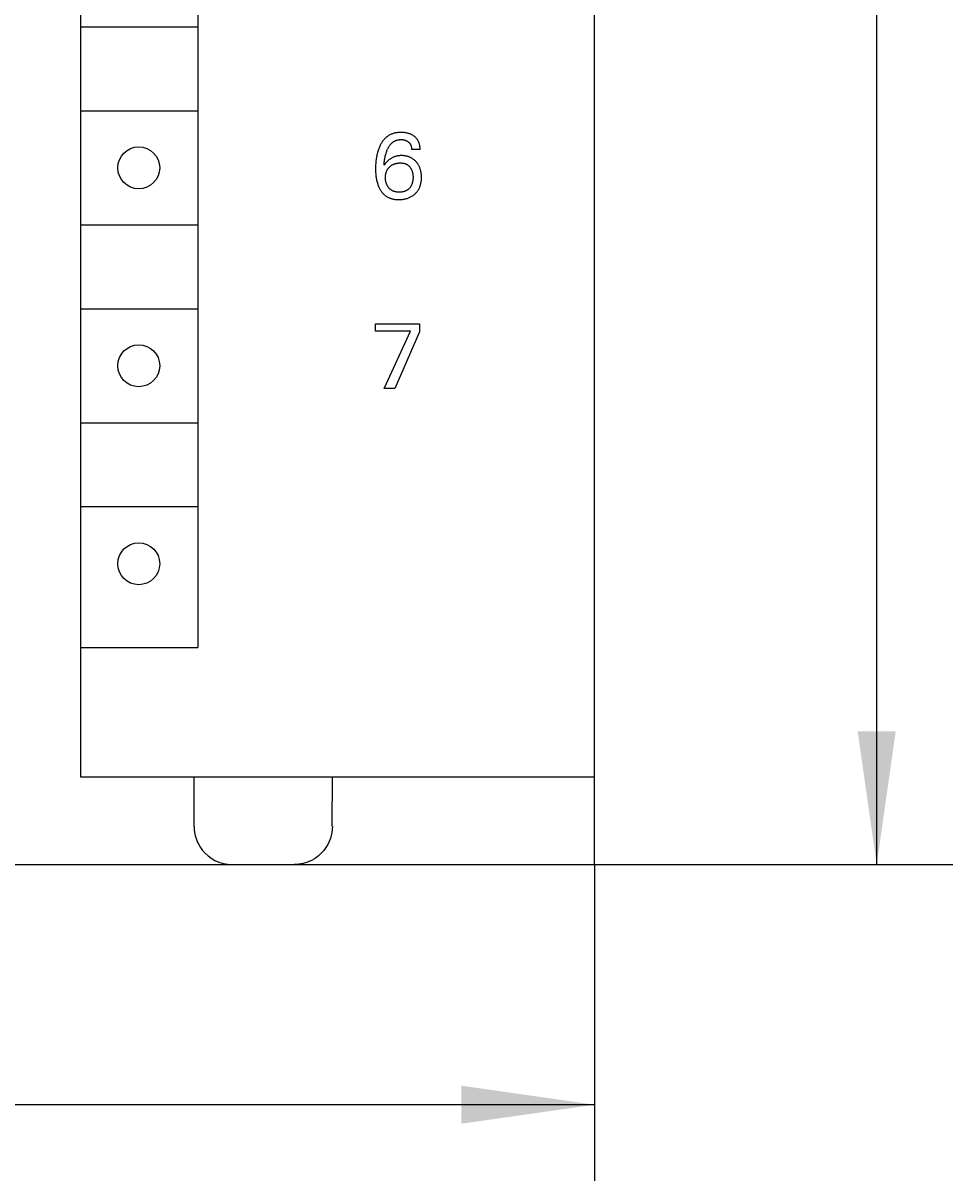
# Model space of a CAD drawing. Extents: x 0 to 594, y 0 to 420.
# Drawn here: x 249 to 273, y 221 to 251 of the extents above; entities that cross this region are included whole.
import ezdxf
from ezdxf.enums import TextEntityAlignment as Align

# ---------------------------------------------------------------- set-up
doc = ezdxf.new("R2010")
doc.units = 0
doc.header["$LTSCALE"] = 32.67
doc.header["$MEASUREMENT"] = 0
doc.layers.add('10000_FRONT', color=7, linetype='CONTINUOUS')
doc.layers.add('10100_DIM_FRONT', color=7, linetype='CONTINUOUS')
doc.dimstyles.get("Standard").update_dxf_attribs({"dimtxt": 0.18, "dimasz": 0.18, "dimexe": 0.18, "dimexo": 0.0625, "dimgap": 0.09, "dimtad": 0, "dimtih": 1, "dimtoh": 1, "dimdec": 4, "dimzin": 0, "dimdsep": 46, "dimtxsty": 'Standard', "dimcen": 0.09, "dimadec": 0, "dimazin": 0, "dimtfac": 1, "dimtdec": 4, "dimtofl": 0, "dimtmove": 0, "dimatfit": 3, "dimfxl": 1, "dimtolj": 1, "dimtzin": 0, "dimarcsym": 0})

# ---------------------------------------------------------------- blocks, each defined once
blk = doc.blocks.new('*D0')
at = {"layer": '10100_DIM_FRONT', "color": 7, "linetype": 'Continuous'}
for p, q in [((223.565, 229.162), (223.565, 220.854)), ((263.565, 229.162), (263.565, 220.854)), ((223.565, 222.854), (243.565, 222.854)), ((263.565, 222.854), (243.565, 222.854))]:
    blk.add_line(p, q, dxfattribs=at)
for points in [[(227.065, 223.354), (223.565, 222.854), (227.065, 222.354)], [(260.065, 222.354), (263.565, 222.854), (260.065, 223.354)]]:
    blk.add_solid(points, dxfattribs=at)
at = {"layer": '10100_DIM_FRONT', "color": 7, "linetype": 'Continuous', "width": 1.047619}
blk.add_text('40', height=3.5, dxfattribs=at).set_placement((242.304, 223.729), (247.804, 223.729), align=Align.FIT)
blk = doc.blocks.new('*D1')
at = {"layer": '10100_DIM_FRONT', "color": 7, "linetype": 'Continuous'}
for p, q in [((263.565, 354.162), (272.976, 354.162)), ((270.976, 354.162), (270.976, 291.662)), ((270.976, 229.162), (270.976, 291.662)), ((263.565, 229.162), (272.976, 229.162))]:
    blk.add_line(p, q, dxfattribs=at)
for points in [[(271.476, 350.662), (270.976, 354.162), (270.476, 350.662)], [(270.476, 232.662), (270.976, 229.162), (271.476, 232.662)]]:
    blk.add_solid(points, dxfattribs=at)
at = {"layer": '10100_DIM_FRONT', "color": 7, "linetype": 'Continuous', "width": 0.887755}
blk.add_text('125', height=3.5, rotation=90, dxfattribs=at).set_placement((270.101, 287.85), (270.101, 295.1), align=Align.FIT)

msp = doc.modelspace()

# ---------------------------------------------------------------- linework, layer by layer
at = {"layer": '10000_FRONT', "color": 7, "linetype": 'Continuous'}
for p, q in [((263.56458, 229.162), (263.56458, 354.162)), ((250.04496, 348.462), (250.06517, 231.462)), ((253.14496, 286.062), (253.14496, 234.862)), ((250.06458, 251.162), (253.14496, 251.162)), ((250.06458, 248.962), (253.14496, 248.962)), ((257.98878, 248.14397), (257.97756, 248.12709)), ((258.00047, 248.16051), (257.98878, 248.14397)), ((258.01266, 248.17667), (258.00047, 248.16051)), ((258.02535, 248.19243), (258.01266, 248.17667)), ((258.03855, 248.20776), (258.02535, 248.19243)), ((258.05226, 248.22261), (258.03855, 248.20776)), ((258.0665, 248.23695), (258.05226, 248.22261)), ((258.08127, 248.25076), (258.0665, 248.23695)), ((258.0955, 248.26311), (258.08127, 248.25076)), ((258.11017, 248.27495), (258.0955, 248.26311)), ((258.12526, 248.28627), (258.11017, 248.27495)), ((258.14076, 248.29705), (258.12526, 248.28627)), ((258.15663, 248.30728), (258.14076, 248.29705)), ((258.17284, 248.31696), (258.15663, 248.30728)), ((258.18939, 248.32605), (258.17284, 248.31696)), ((258.20624, 248.33456), (258.18939, 248.32605)), ((258.22337, 248.34246), (258.20624, 248.33456)), ((258.24076, 248.34974), (258.22337, 248.34246)), ((258.25838, 248.35639), (258.24076, 248.34974)), ((258.27762, 248.36284), (258.25838, 248.35639)), ((258.26069, 248.12912), (258.26987, 248.13631)), ((258.26987, 248.13631), (258.27928, 248.14319)), ((258.29708, 248.36857), (258.27762, 248.36284)), ((258.27928, 248.14319), (258.2889, 248.14975)), ((258.2889, 248.14975), (258.29874, 248.15597)), ((258.31674, 248.37359), (258.29708, 248.36857)), ((258.29874, 248.15597), (258.30878, 248.16183)), ((258.30878, 248.16183), (258.31901, 248.16733)), ((258.33657, 248.37794), (258.31674, 248.37359)), ((258.31901, 248.16733), (258.32943, 248.17243)), ((258.32943, 248.17243), (258.34004, 248.17714)), ((258.35654, 248.38164), (258.33657, 248.37794)), ((258.34004, 248.17714), (258.35195, 248.18185)), ((258.35195, 248.18185), (258.36406, 248.18607)), ((258.37664, 248.38471), (258.35654, 248.38164)), ((258.36406, 248.18607), (258.37634, 248.1898)), ((258.37634, 248.1898), (258.38876, 248.19306)), ((258.39683, 248.38718), (258.37664, 248.38471)), ((258.38876, 248.19306), (258.40131, 248.19585)), ((258.41709, 248.38908), (258.39683, 248.38718)), ((258.40131, 248.19585), (258.41397, 248.1982)), ((258.41397, 248.1982), (258.4267, 248.20011)), ((258.4374, 248.39043), (258.41709, 248.38908)), ((258.4267, 248.20011), (258.4395, 248.20159)), ((258.45773, 248.39126), (258.4374, 248.39043)), ((258.4395, 248.20159), (258.45234, 248.20267)), ((258.45234, 248.20267), (258.4652, 248.20335)), ((258.47805, 248.39159), (258.45773, 248.39126)), ((258.4652, 248.20335), (258.47805, 248.20364)), ((258.50179, 248.39137), (258.47805, 248.39159)), ((258.47805, 248.20364), (258.4916, 248.20354)), ((258.4916, 248.20354), (258.50511, 248.20301)), ((258.52548, 248.39047), (258.50179, 248.39137)), ((258.50511, 248.20301), (258.51858, 248.20203)), ((258.51858, 248.20203), (258.532, 248.20059)), ((258.5491, 248.38886), (258.52548, 248.39047)), ((258.532, 248.20059), (258.54536, 248.19868)), ((258.54536, 248.19868), (258.55864, 248.19628)), ((258.57264, 248.3865), (258.5491, 248.38886)), ((258.55864, 248.19628), (258.57036, 248.19372)), ((258.57036, 248.19372), (258.58198, 248.19075)), ((258.59608, 248.38336), (258.57264, 248.3865)), ((258.58198, 248.19075), (258.59348, 248.18733)), ((258.59348, 248.18733), (258.60482, 248.18345)), ((258.61942, 248.37941), (258.59608, 248.38336)), ((258.60482, 248.18345), (258.61598, 248.17907)), ((258.61598, 248.17907), (258.62692, 248.17419)), ((258.64002, 248.3752), (258.61942, 248.37941)), ((258.62692, 248.17419), (258.6369, 248.16915)), ((258.6369, 248.16915), (258.64665, 248.16366)), ((258.66047, 248.37028), (258.64002, 248.3752)), ((258.64665, 248.16366), (258.65614, 248.15773)), ((258.65614, 248.15773), (258.66536, 248.15136)), ((258.68074, 248.36462), (258.66047, 248.37028)), ((258.66536, 248.15136), (258.67428, 248.14457)), ((258.67428, 248.14457), (258.68287, 248.13738)), ((258.70076, 248.35819), (258.68074, 248.36462)), ((258.68287, 248.13738), (258.69013, 248.13074)), ((258.7205, 248.35095), (258.70076, 248.35819)), ((258.7399, 248.34286), (258.7205, 248.35095)), ((258.75505, 248.33581), (258.7399, 248.34286)), ((258.76994, 248.32821), (258.75505, 248.33581)), ((258.78454, 248.32005), (258.76994, 248.32821)), ((258.79882, 248.31134), (258.78454, 248.32005)), ((258.81275, 248.30209), (258.79882, 248.31134)), ((258.82632, 248.29229), (258.81275, 248.30209)), ((258.8395, 248.28195), (258.82632, 248.29229)), ((258.85112, 248.27209), (258.8395, 248.28195)), ((258.86237, 248.26179), (258.85112, 248.27209)), ((258.87322, 248.25107), (258.86237, 248.26179)), ((258.88363, 248.23994), (258.87322, 248.25107)), ((258.8936, 248.22842), (258.88363, 248.23994)), ((258.90308, 248.21651), (258.8936, 248.22842)), ((258.91205, 248.20423), (258.90308, 248.21651)), ((258.92049, 248.19159), (258.91205, 248.20423)), ((258.92851, 248.17836), (258.92049, 248.19159)), ((258.93595, 248.1648), (258.92851, 248.17836)), ((258.94283, 248.15093), (258.93595, 248.1648)), ((258.94916, 248.13678), (258.94283, 248.15093)), ((258.95493, 248.12238), (258.94916, 248.13678)), ((257.85687, 247.83301), (257.84991, 247.80248)), ((257.86459, 247.86334), (257.85687, 247.83301)), ((257.8731, 247.89347), (257.86459, 247.86334)), ((257.88033, 247.91685), (257.8731, 247.89347)), ((257.88808, 247.94007), (257.88033, 247.91685)), ((257.89638, 247.9631), (257.88808, 247.94007)), ((257.90524, 247.98592), (257.89638, 247.9631)), ((257.91469, 248.00852), (257.90524, 247.98592)), ((257.92474, 248.03086), (257.91469, 248.00852)), ((257.93541, 248.05294), (257.92474, 248.03086)), ((257.94673, 248.07473), (257.93541, 248.05294)), ((257.95655, 248.09243), (257.94673, 248.07473)), ((257.96682, 248.1099), (257.95655, 248.09243)), ((257.97756, 248.12709), (257.96682, 248.1099)), ((258.08268, 247.81777), (258.08957, 247.84166)), ((258.08957, 247.84166), (258.09519, 247.8597)), ((258.09519, 247.8597), (258.10118, 247.87762)), ((258.10118, 247.87762), (258.10754, 247.89542)), ((258.10754, 247.89542), (258.1143, 247.91308)), ((258.1143, 247.91308), (258.12146, 247.93059)), ((258.12146, 247.93059), (258.12905, 247.94793)), ((258.12905, 247.94793), (258.13709, 247.96509)), ((258.13709, 247.96509), (258.14358, 247.97815)), ((258.14358, 247.97815), (258.15036, 247.99108)), ((258.15036, 247.99108), (258.15744, 248.00384)), ((258.15744, 248.00384), (258.16483, 248.01643)), ((258.16483, 248.01643), (258.17254, 248.02882)), ((258.17254, 248.02882), (258.18059, 248.04098)), ((258.18059, 248.04098), (258.189, 248.05289)), ((258.189, 248.05289), (258.19776, 248.06453)), ((258.19776, 248.06453), (258.20691, 248.07588)), ((258.20691, 248.07588), (258.21644, 248.08692)), ((258.21644, 248.08692), (258.22638, 248.09762)), ((258.22638, 248.09762), (258.23458, 248.10587)), ((258.23458, 248.10587), (258.24304, 248.11389)), ((258.24304, 248.11389), (258.25175, 248.12164)), ((258.25175, 248.12164), (258.26069, 248.12912)), ((258.69013, 248.13074), (258.69711, 248.12381)), ((258.69711, 248.12381), (258.70378, 248.11658)), ((258.70378, 248.11658), (258.71014, 248.10909)), ((258.71014, 248.10909), (258.71615, 248.10132)), ((258.71615, 248.10132), (258.72179, 248.0933)), ((258.72179, 248.0933), (258.72705, 248.08503)), ((258.72705, 248.08503), (258.73205, 248.07626)), ((258.73205, 248.07626), (258.73663, 248.06726)), ((258.73663, 248.06726), (258.7408, 248.05805)), ((258.7408, 248.05805), (258.74457, 248.04865)), ((258.74457, 248.04865), (258.74794, 248.03909)), ((258.74794, 248.03909), (258.75093, 248.02939)), ((258.75093, 248.02939), (258.75356, 248.01957)), ((258.75356, 248.01957), (258.75606, 248.00846)), ((258.75606, 248.00846), (258.75813, 247.99726)), ((258.75813, 247.99726), (258.75978, 247.986)), ((258.75978, 247.986), (258.76101, 247.97471)), ((258.76101, 247.97471), (258.76185, 247.96343)), ((258.76185, 247.96343), (258.7623, 247.95218)), ((258.7623, 247.95218), (258.76239, 247.94099)), ((258.98528, 247.94099), (258.76239, 247.94099)), ((258.96017, 248.10775), (258.95493, 248.12238)), ((258.96489, 248.09293), (258.96017, 248.10775)), ((258.96909, 248.07794), (258.96489, 248.09293)), ((258.9737, 248.05862), (258.96909, 248.07794)), ((258.97752, 248.03912), (258.9737, 248.05862)), ((258.98056, 248.01951), (258.97752, 248.03912)), ((258.98283, 247.99983), (258.98056, 248.01951)), ((258.98436, 247.98015), (258.98283, 247.99983)), ((258.98517, 247.96052), (258.98436, 247.98015)), ((258.98528, 247.94099), (258.98517, 247.96052)), ((257.81656, 247.53772), (257.81515, 247.50229)), ((257.81862, 247.57313), (257.81656, 247.53772)), ((257.82135, 247.60848), (257.81862, 247.57313)), ((257.82477, 247.64378), (257.82135, 247.60848)), ((257.82892, 247.67901), (257.82477, 247.64378)), ((257.83321, 247.71003), (257.82892, 247.67901)), ((257.83811, 247.74097), (257.83321, 247.71003)), ((257.84367, 247.7718), (257.83811, 247.74097)), ((257.84991, 247.80248), (257.84367, 247.7718)), ((258.03709, 247.52894), (258.03924, 247.55686)), ((258.04473, 247.54078), (258.03709, 247.52894)), ((258.03924, 247.55686), (258.04176, 247.5848)), ((258.04176, 247.5848), (258.04468, 247.61274)), ((258.04468, 247.61274), (258.04804, 247.64065)), ((258.05275, 247.55237), (258.04473, 247.54078)), ((258.04804, 247.64065), (258.05188, 247.6685)), ((258.05188, 247.6685), (258.05623, 247.69628)), ((258.07083, 247.57606), (258.05275, 247.55237)), ((258.05623, 247.69628), (258.06055, 247.7208)), ((258.06055, 247.7208), (258.06533, 247.74522)), ((258.06533, 247.74522), (258.07059, 247.76954)), ((258.07059, 247.76954), (258.07637, 247.79373)), ((258.09131, 247.60003), (258.07083, 247.57606)), ((258.07637, 247.79373), (258.08268, 247.81777)), ((258.103, 247.61272), (258.09131, 247.60003)), ((258.11503, 247.62513), (258.103, 247.61272)), ((258.12738, 247.63722), (258.11503, 247.62513)), ((258.14007, 247.64897), (258.12738, 247.63722)), ((258.15308, 247.66036), (258.14007, 247.64897)), ((258.16643, 247.67136), (258.15308, 247.66036)), ((258.1801, 247.68194), (258.16643, 247.67136)), ((258.19411, 247.69209), (258.1801, 247.68194)), ((258.20844, 247.70177), (258.19411, 247.69209)), ((258.22226, 247.71045), (258.20844, 247.70177)), ((258.23635, 247.71869), (258.22226, 247.71045)), ((258.22313, 247.52096), (258.23322, 247.52775)), ((258.23322, 247.52775), (258.24353, 247.53418)), ((258.2507, 247.72646), (258.23635, 247.71869)), ((258.24353, 247.53418), (258.25407, 247.54025)), ((258.26529, 247.73377), (258.2507, 247.72646)), ((258.25407, 247.54025), (258.2648, 247.54594)), ((258.2648, 247.54594), (258.27621, 247.55148)), ((258.28012, 247.7406), (258.26529, 247.73377)), ((258.27621, 247.55148), (258.28781, 247.5566)), ((258.29515, 247.74692), (258.28012, 247.7406)), ((258.28781, 247.5566), (258.29958, 247.56132)), ((258.31039, 247.75274), (258.29515, 247.74692)), ((258.29958, 247.56132), (258.3115, 247.56565)), ((258.3258, 247.75804), (258.31039, 247.75274)), ((258.3115, 247.56565), (258.32356, 247.5696)), ((258.32356, 247.5696), (258.33574, 247.57319)), ((258.34137, 247.76281), (258.3258, 247.75804)), ((258.33574, 247.57319), (258.34802, 247.57641)), ((258.35751, 247.76714), (258.34137, 247.76281)), ((258.34802, 247.57641), (258.36038, 247.57928)), ((258.37379, 247.77092), (258.35751, 247.76714)), ((258.36038, 247.57928), (258.37416, 247.58206)), ((258.39018, 247.77415), (258.37379, 247.77092)), ((258.37416, 247.58206), (258.38801, 247.58443)), ((258.38801, 247.58443), (258.40191, 247.5864)), ((258.40668, 247.77686), (258.39018, 247.77415)), ((258.40191, 247.5864), (258.41587, 247.58796)), ((258.42327, 247.77906), (258.40668, 247.77686)), ((258.41587, 247.58796), (258.42987, 247.58914)), ((258.43992, 247.78078), (258.42327, 247.77906)), ((258.42987, 247.58914), (258.4439, 247.58993)), ((258.45662, 247.78202), (258.43992, 247.78078)), ((258.4439, 247.58993), (258.45796, 247.59035)), ((258.47335, 247.78281), (258.45662, 247.78202)), ((258.45796, 247.59035), (258.47203, 247.59039)), ((258.47203, 247.59039), (258.48451, 247.59012)), ((258.4901, 247.78316), (258.47335, 247.78281)), ((258.48451, 247.59012), (258.49698, 247.58953)), ((258.5074, 247.78307), (258.4901, 247.78316)), ((258.49698, 247.58953), (258.50942, 247.5886)), ((258.52468, 247.78253), (258.5074, 247.78307)), ((258.50942, 247.5886), (258.52182, 247.5873)), ((258.52182, 247.5873), (258.53417, 247.5856)), ((258.54193, 247.78151), (258.52468, 247.78253)), ((258.53417, 247.5856), (258.54644, 247.58347)), ((258.55913, 247.78002), (258.54193, 247.78151)), ((258.54644, 247.58347), (258.55862, 247.58088)), ((258.55862, 247.58088), (258.57069, 247.5778)), ((258.57628, 247.77803), (258.55913, 247.78002)), ((258.57069, 247.5778), (258.58038, 247.57494)), ((258.59337, 247.77554), (258.57628, 247.77803)), ((258.58038, 247.57494), (258.58996, 247.57175)), ((258.58996, 247.57175), (258.59944, 247.56821)), ((258.61036, 247.77254), (258.59337, 247.77554)), ((258.59944, 247.56821), (258.60879, 247.56435)), ((258.60879, 247.56435), (258.61799, 247.56015)), ((258.62726, 247.76901), (258.61036, 247.77254)), ((258.61799, 247.56015), (258.62703, 247.55562)), ((258.62703, 247.55562), (258.6359, 247.55076)), ((258.64405, 247.76495), (258.62726, 247.76901)), ((258.6359, 247.55076), (258.64456, 247.54557)), ((258.65931, 247.76076), (258.64405, 247.76495)), ((258.64456, 247.54557), (258.65302, 247.54005)), ((258.65302, 247.54005), (258.66233, 247.53341)), ((258.67443, 247.75611), (258.65931, 247.76076)), ((258.66233, 247.53341), (258.67134, 247.52638)), ((258.67134, 247.52638), (258.68005, 247.51897)), ((258.68941, 247.75099), (258.67443, 247.75611)), ((258.70423, 247.74541), (258.68941, 247.75099)), ((258.71885, 247.73935), (258.70423, 247.74541)), ((258.73325, 247.73282), (258.71885, 247.73935)), ((258.74742, 247.72581), (258.73325, 247.73282)), ((258.76134, 247.71832), (258.74742, 247.72581)), ((258.77498, 247.71033), (258.76134, 247.71832)), ((258.78825, 247.70191), (258.77498, 247.71033)), ((258.80122, 247.69301), (258.78825, 247.70191)), ((258.81388, 247.68367), (258.80122, 247.69301)), ((258.82621, 247.6739), (258.81388, 247.68367)), ((258.83823, 247.66373), (258.82621, 247.6739)), ((258.84991, 247.65316), (258.83823, 247.66373)), ((258.86124, 247.64222), (258.84991, 247.65316)), ((258.87224, 247.63093), (258.86124, 247.64222)), ((258.88287, 247.6193), (258.87224, 247.63093)), ((258.89291, 247.60765), (258.88287, 247.6193)), ((258.90259, 247.59572), (258.89291, 247.60765)), ((258.91192, 247.5835), (258.90259, 247.59572)), ((258.92087, 247.57102), (258.91192, 247.5835)), ((258.92945, 247.55828), (258.92087, 247.57102)), ((258.93765, 247.5453), (258.92945, 247.55828)), ((258.94545, 247.53208), (258.93765, 247.5453)), ((258.95285, 247.51864), (258.94545, 247.53208)), ((257.81438, 247.46683), (257.8142, 247.43135)), ((257.8142, 247.43135), (257.81453, 247.40056)), ((257.81515, 247.50229), (257.81438, 247.46683)), ((257.81453, 247.40056), (257.81533, 247.36979)), ((257.81533, 247.36979), (257.81666, 247.33903)), ((257.81666, 247.33903), (257.81856, 247.30832)), ((257.81856, 247.30832), (257.82108, 247.27764)), ((257.82108, 247.27764), (257.82425, 247.24703)), ((257.82425, 247.24703), (257.82812, 247.21649)), ((258.07444, 247.20967), (258.07465, 247.2236)), ((258.07465, 247.2236), (258.07519, 247.23752)), ((258.07519, 247.23752), (258.07609, 247.25142)), ((258.07609, 247.25142), (258.07737, 247.26528)), ((258.07737, 247.26528), (258.07906, 247.27909)), ((258.07906, 247.27909), (258.08117, 247.29284)), ((258.08117, 247.29284), (258.08373, 247.30652)), ((258.08373, 247.30652), (258.08676, 247.32011)), ((258.08676, 247.32011), (258.08992, 247.33232)), ((258.08992, 247.33232), (258.09349, 247.34443)), ((258.09349, 247.34443), (258.09747, 247.35641)), ((258.09747, 247.35641), (258.10186, 247.36824)), ((258.10186, 247.36824), (258.10668, 247.37991)), ((258.10668, 247.37991), (258.11192, 247.39139)), ((258.11192, 247.39139), (258.1176, 247.40265)), ((258.1176, 247.40265), (258.1237, 247.41368)), ((258.1237, 247.41368), (258.1301, 247.42422)), ((258.1301, 247.42422), (258.13689, 247.43451)), ((258.13689, 247.43451), (258.14408, 247.44454)), ((258.14408, 247.44454), (258.15163, 247.45429)), ((258.15163, 247.45429), (258.15955, 247.46376)), ((258.15955, 247.46376), (258.16781, 247.47294)), ((258.16781, 247.47294), (258.17639, 247.48182)), ((258.17639, 247.48182), (258.18528, 247.49039)), ((258.18528, 247.49039), (258.19434, 247.49852)), ((258.19434, 247.49852), (258.20368, 247.50633)), ((258.20368, 247.50633), (258.21328, 247.51381)), ((258.21328, 247.51381), (258.22313, 247.52096)), ((258.68005, 247.51897), (258.68846, 247.51121)), ((258.68846, 247.51121), (258.69657, 247.50312)), ((258.69657, 247.50312), (258.70437, 247.49473)), ((258.70437, 247.49473), (258.71185, 247.48606)), ((258.71185, 247.48606), (258.71902, 247.47714)), ((258.71902, 247.47714), (258.72649, 247.4671)), ((258.72649, 247.4671), (258.73358, 247.4568)), ((258.73358, 247.4568), (258.74029, 247.44625)), ((258.74029, 247.44625), (258.7466, 247.43547)), ((258.7466, 247.43547), (258.75253, 247.42448)), ((258.75253, 247.42448), (258.75806, 247.41328)), ((258.75806, 247.41328), (258.76319, 247.4019)), ((258.76319, 247.4019), (258.76824, 247.38958)), ((258.76824, 247.38958), (258.77284, 247.37709)), ((258.77284, 247.37709), (258.77701, 247.36445)), ((258.77701, 247.36445), (258.78077, 247.35168)), ((258.78077, 247.35168), (258.78413, 247.33879)), ((258.78413, 247.33879), (258.7871, 247.3258)), ((258.7871, 247.3258), (258.7897, 247.31274)), ((258.7897, 247.31274), (258.79216, 247.29815)), ((258.79216, 247.29815), (258.79419, 247.2835)), ((258.79419, 247.2835), (258.79581, 247.26879)), ((258.79581, 247.26879), (258.79704, 247.25405)), ((258.79704, 247.25405), (258.79789, 247.23927)), ((258.79789, 247.23927), (258.79838, 247.22447)), ((258.79838, 247.22447), (258.79854, 247.20967)), ((258.95985, 247.50498), (258.95285, 247.51864)), ((258.96751, 247.48874), (258.95985, 247.50498)), ((258.97462, 247.47224), (258.96751, 247.48874)), ((258.98117, 247.45551), (258.97462, 247.47224)), ((258.98718, 247.43858), (258.98117, 247.45551)), ((258.99267, 247.42146), (258.98718, 247.43858)), ((258.99763, 247.40418), (258.99267, 247.42146)), ((259.00208, 247.38676), (258.99763, 247.40418)), ((259.00603, 247.36924), (259.00208, 247.38676)), ((259.00982, 247.34983), (259.00603, 247.36924)), ((259.01303, 247.33033), (259.00982, 247.34983)), ((259.01569, 247.31075), (259.01303, 247.33033)), ((259.01781, 247.2911), (259.01569, 247.31075)), ((259.01943, 247.27139), (259.01781, 247.2911)), ((259.02055, 247.25164), (259.01943, 247.27139)), ((259.02121, 247.23187), (259.02055, 247.25164)), ((259.02143, 247.21208), (259.02121, 247.23187)), ((257.82812, 247.21649), (257.83212, 247.18987)), ((257.83212, 247.18987), (257.83672, 247.16333)), ((257.83672, 247.16333), (257.84196, 247.13691)), ((257.84196, 247.13691), (257.84786, 247.11064)), ((257.84786, 247.11064), (257.85446, 247.08454)), ((257.85446, 247.08454), (257.86179, 247.05864)), ((257.86179, 247.05864), (257.86989, 247.03296)), ((257.86989, 247.03296), (257.87673, 247.01316)), ((257.87673, 247.01316), (257.88408, 246.99353)), ((257.88408, 246.99353), (257.89194, 246.9741)), ((257.89194, 246.9741), (257.90032, 246.95489)), ((257.90032, 246.95489), (257.90926, 246.93593)), ((257.90926, 246.93593), (257.91875, 246.91724)), ((257.91875, 246.91724), (257.92883, 246.89884)), ((258.07459, 247.19412), (258.07444, 247.20967)), ((258.07515, 247.17859), (258.07459, 247.19412)), ((258.07614, 247.16309), (258.07515, 247.17859)), ((258.07757, 247.14763), (258.07614, 247.16309)), ((258.07947, 247.13223), (258.07757, 247.14763)), ((258.08186, 247.11689), (258.07947, 247.13223)), ((258.08475, 247.10163), (258.08186, 247.11689)), ((258.08739, 247.08967), (258.08475, 247.10163)), ((258.09037, 247.07778), (258.08739, 247.08967)), ((258.09368, 247.06597), (258.09037, 247.07778)), ((258.09735, 247.05427), (258.09368, 247.06597)), ((258.10137, 247.0427), (258.09735, 247.05427)), ((258.10576, 247.03126), (258.10137, 247.0427)), ((258.11052, 247.01998), (258.10576, 247.03126)), ((258.11567, 247.00886), (258.11052, 247.01998)), ((258.12093, 246.99846), (258.11567, 247.00886)), ((258.12654, 246.98823), (258.12093, 246.99846)), ((258.1325, 246.9782), (258.12654, 246.98823)), ((258.13879, 246.96837), (258.1325, 246.9782)), ((258.14541, 246.95876), (258.13879, 246.96837)), ((258.15236, 246.94938), (258.14541, 246.95876)), ((258.15963, 246.94024), (258.15236, 246.94938)), ((258.16721, 246.93135), (258.15963, 246.94024)), ((258.17532, 246.9225), (258.16721, 246.93135)), ((258.18375, 246.91394), (258.17532, 246.9225)), ((258.69464, 246.91822), (258.6866, 246.91029)), ((258.70577, 246.93015), (258.69464, 246.91822)), ((258.71335, 246.93898), (258.70577, 246.93015)), ((258.72061, 246.94807), (258.71335, 246.93898)), ((258.72756, 246.9574), (258.72061, 246.94807)), ((258.73419, 246.96696), (258.72756, 246.9574)), ((258.74048, 246.97674), (258.73419, 246.96696)), ((258.74644, 246.98672), (258.74048, 246.97674)), ((258.75205, 246.9969), (258.74644, 246.98672)), ((258.7573, 247.00726), (258.75205, 246.9969)), ((258.76248, 247.01841), (258.7573, 247.00726)), ((258.76726, 247.02974), (258.76248, 247.01841)), ((258.77166, 247.04122), (258.76726, 247.02974)), ((258.77569, 247.05285), (258.77166, 247.04122)), ((258.77934, 247.0646), (258.77569, 247.05285)), ((258.78265, 247.07646), (258.77934, 247.0646)), ((258.78561, 247.08841), (258.78265, 247.07646)), ((258.78823, 247.10043), (258.78561, 247.08841)), ((258.7911, 247.11587), (258.78823, 247.10043)), ((258.79347, 247.13138), (258.7911, 247.11587)), ((258.79535, 247.14696), (258.79347, 247.13138)), ((258.79678, 247.16259), (258.79535, 247.14696)), ((258.79776, 247.17826), (258.79678, 247.16259)), ((258.79834, 247.19396), (258.79776, 247.17826)), ((258.79854, 247.20967), (258.79834, 247.19396)), ((258.94834, 246.89989), (258.95743, 246.91679)), ((258.95743, 246.91679), (258.96586, 246.93403)), ((258.96586, 246.93403), (258.97364, 246.95158)), ((258.97364, 246.95158), (258.98078, 246.96941)), ((258.98078, 246.96941), (258.9873, 246.98749)), ((258.9873, 246.98749), (258.99319, 247.00577)), ((258.99319, 247.00577), (258.99847, 247.02424)), ((258.99847, 247.02424), (259.00315, 247.04286)), ((259.00315, 247.04286), (259.00767, 247.0637)), ((259.00767, 247.0637), (259.0115, 247.08467)), ((259.0115, 247.08467), (259.01465, 247.10574)), ((259.01465, 247.10574), (259.01717, 247.1269)), ((259.01717, 247.1269), (259.01907, 247.14814)), ((259.01907, 247.14814), (259.0204, 247.16942)), ((259.0204, 247.16942), (259.02118, 247.19074)), ((259.02118, 247.19074), (259.02143, 247.21208)), ((257.92883, 246.89884), (257.9395, 246.88075)), ((257.9395, 246.88075), (257.94949, 246.86496)), ((257.94949, 246.86496), (257.95997, 246.84947)), ((257.95997, 246.84947), (257.97093, 246.83432)), ((257.97093, 246.83432), (257.98238, 246.81952)), ((257.98238, 246.81952), (257.9943, 246.80512)), ((257.9943, 246.80512), (258.00671, 246.79115)), ((258.00671, 246.79115), (258.01961, 246.77764)), ((258.01961, 246.77764), (258.03298, 246.76462)), ((258.03298, 246.76462), (258.04684, 246.75213)), ((258.04684, 246.75213), (258.06119, 246.74019)), ((258.06119, 246.74019), (258.07556, 246.72916)), ((258.07556, 246.72916), (258.09036, 246.7187)), ((258.09036, 246.7187), (258.10555, 246.7088)), ((258.10555, 246.7088), (258.12111, 246.69948)), ((258.12111, 246.69948), (258.13702, 246.69073)), ((258.13702, 246.69073), (258.15323, 246.68256)), ((258.15323, 246.68256), (258.16973, 246.67499)), ((258.16973, 246.67499), (258.18648, 246.668)), ((258.19248, 246.90569), (258.18375, 246.91394)), ((258.18648, 246.668), (258.20345, 246.66162)), ((258.20152, 246.89778), (258.19248, 246.90569)), ((258.21084, 246.89021), (258.20152, 246.89778)), ((258.20345, 246.66162), (258.22062, 246.65585)), ((258.22044, 246.88301), (258.21084, 246.89021)), ((258.23031, 246.87619), (258.22044, 246.88301)), ((258.22062, 246.65585), (258.23978, 246.65018)), ((258.24044, 246.86977), (258.23031, 246.87619)), ((258.23978, 246.65018), (258.25913, 246.64523)), ((258.25095, 246.86369), (258.24044, 246.86977)), ((258.2617, 246.85804), (258.25095, 246.86369)), ((258.25913, 246.64523), (258.27863, 246.64096)), ((258.27267, 246.8528), (258.2617, 246.85804)), ((258.28383, 246.84798), (258.27267, 246.8528)), ((258.27863, 246.64096), (258.29827, 246.63735)), ((258.29517, 246.84358), (258.28383, 246.84798)), ((258.30665, 246.83959), (258.29517, 246.84358)), ((258.29827, 246.63735), (258.31803, 246.63436)), ((258.31827, 246.836), (258.30665, 246.83959)), ((258.31803, 246.63436), (258.33788, 246.63197)), ((258.33, 246.83282), (258.31827, 246.836)), ((258.343, 246.82979), (258.33, 246.83282)), ((258.33788, 246.63197), (258.35781, 246.63014)), ((258.3561, 246.82722), (258.343, 246.82979)), ((258.36928, 246.8251), (258.3561, 246.82722)), ((258.35781, 246.63014), (258.37779, 246.62885)), ((258.38252, 246.82341), (258.36928, 246.8251)), ((258.37779, 246.62885), (258.3978, 246.62806)), ((258.39582, 246.82212), (258.38252, 246.82341)), ((258.40915, 246.82122), (258.39582, 246.82212)), ((258.3978, 246.62806), (258.41781, 246.62774)), ((258.42251, 246.82069), (258.40915, 246.82122)), ((258.41781, 246.62774), (258.43937, 246.6279)), ((258.43589, 246.82051), (258.42251, 246.82069)), ((258.44941, 246.82066), (258.43589, 246.82051)), ((258.43937, 246.6279), (258.4609, 246.62859)), ((258.46292, 246.82117), (258.44941, 246.82066)), ((258.4609, 246.62859), (258.48239, 246.62984)), ((258.4764, 246.82205), (258.46292, 246.82117)), ((258.48984, 246.82333), (258.4764, 246.82205)), ((258.48239, 246.62984), (258.50382, 246.63165)), ((258.50323, 246.82501), (258.48984, 246.82333)), ((258.51656, 246.82712), (258.50323, 246.82501)), ((258.50382, 246.63165), (258.52517, 246.63406)), ((258.52982, 246.82967), (258.51656, 246.82712)), ((258.52517, 246.63406), (258.54645, 246.63707)), ((258.54298, 246.83269), (258.52982, 246.82967)), ((258.55475, 246.83582), (258.54298, 246.83269)), ((258.54645, 246.63707), (258.56763, 246.64072)), ((258.56642, 246.83936), (258.55475, 246.83582)), ((258.57796, 246.84329), (258.56642, 246.83936)), ((258.56763, 246.64072), (258.5887, 246.64501)), ((258.58934, 246.84764), (258.57796, 246.84329)), ((258.5887, 246.64501), (258.60764, 246.64946)), ((258.60056, 246.8524), (258.58934, 246.84764)), ((258.61158, 246.85758), (258.60056, 246.8524)), ((258.60764, 246.64946), (258.62645, 246.65446)), ((258.62238, 246.86319), (258.61158, 246.85758)), ((258.63294, 246.86924), (258.62238, 246.86319)), ((258.62645, 246.65446), (258.6451, 246.66004)), ((258.64249, 246.87523), (258.63294, 246.86924)), ((258.65181, 246.88158), (258.64249, 246.87523)), ((258.6451, 246.66004), (258.66357, 246.66619)), ((258.66088, 246.88827), (258.65181, 246.88158)), ((258.66971, 246.8953), (258.66088, 246.88827)), ((258.66357, 246.66619), (258.68184, 246.67293)), ((258.67828, 246.90264), (258.66971, 246.8953)), ((258.6866, 246.91029), (258.67828, 246.90264)), ((258.68184, 246.67293), (258.69986, 246.68028)), ((258.69986, 246.68028), (258.71762, 246.68823)), ((258.71762, 246.68823), (258.73508, 246.69681)), ((258.73508, 246.69681), (258.75158, 246.70566)), ((258.75158, 246.70566), (258.76776, 246.71509)), ((258.76776, 246.71509), (258.7836, 246.72509)), ((258.7836, 246.72509), (258.79908, 246.73564)), ((258.79908, 246.73564), (258.81418, 246.74673)), ((258.81418, 246.74673), (258.82888, 246.75835)), ((258.82888, 246.75835), (258.84315, 246.7705)), ((258.84315, 246.7705), (258.85697, 246.78316)), ((258.85697, 246.78316), (258.87023, 246.79621)), ((258.87023, 246.79621), (258.883, 246.80974)), ((258.883, 246.80974), (258.89527, 246.82373)), ((258.89527, 246.82373), (258.90702, 246.83815)), ((258.90702, 246.83815), (258.91822, 246.853)), ((258.91822, 246.853), (258.92885, 246.86825)), ((258.92885, 246.86825), (258.9389, 246.88389)), ((258.9389, 246.88389), (258.94834, 246.89989)), ((250.06458, 245.962), (253.14496, 245.962)), ((250.06458, 243.762), (253.14496, 243.762)), ((257.8142, 243.17593), (257.8142, 243.36629)), ((257.8142, 243.36629), (258.96962, 243.36629)), ((258.96962, 243.36629), (258.96962, 243.15786)), ((258.72986, 243.17593), (257.8142, 243.17593)), ((258.04432, 241.66629), (258.72986, 243.17593)), ((258.96962, 243.15786), (258.31781, 241.66629)), ((258.31781, 241.66629), (258.04432, 241.66629)), ((250.06458, 240.762), (253.14496, 240.762)), ((250.06458, 238.562), (253.14496, 238.562)), ((250.06458, 234.862), (253.14496, 234.862)), ((250.06458, 231.462), (263.56458, 231.462)), ((253.05037, 230.162), (253.05037, 231.462)), ((256.67879, 230.162), (256.68242, 231.462)), ((253.05037, 230.162), (253.0535, 230.08285)), ((253.0535, 230.08285), (253.06299, 230.00362)), ((253.06299, 230.00362), (253.07898, 229.92449)), ((253.07898, 229.92449), (253.10188, 229.84518)), ((256.64983, 229.92308), (256.62665, 229.8433)), ((256.66602, 230.00266), (256.64983, 229.92308)), ((256.68521, 230.162), (256.66602, 230.00266)), ((253.10188, 229.84518), (253.13208, 229.76609)), ((253.13208, 229.76609), (253.17021, 229.68731)), ((253.17021, 229.68731), (253.21686, 229.6095)), ((253.21686, 229.6095), (253.27269, 229.53333)), ((256.5103, 229.60649), (256.45384, 229.5301)), ((256.55752, 229.68467), (256.5103, 229.60649)), ((256.59609, 229.76379), (256.55752, 229.68467)), ((256.62665, 229.8433), (256.59609, 229.76379)), ((253.27269, 229.53333), (253.33829, 229.4599)), ((253.33829, 229.4599), (253.414, 229.39061)), ((253.414, 229.39061), (253.49992, 229.32713)), ((253.49992, 229.32713), (253.59569, 229.27134)), ((256.22529, 229.32454), (256.13016, 229.26966)), ((256.3114, 229.38753), (256.22529, 229.32454)), ((256.38761, 229.45661), (256.3114, 229.38753)), ((256.45384, 229.5301), (256.38761, 229.45661)), ((223.56458, 229.162), (263.56458, 229.162)), ((253.59569, 229.27134), (253.70041, 229.22523)), ((253.70041, 229.22523), (253.81256, 229.19069)), ((253.81256, 229.19069), (253.93006, 229.16926)), ((253.93006, 229.16926), (254.05037, 229.162)), ((255.80037, 229.16942), (255.67879, 229.162)), ((255.91706, 229.1908), (255.80037, 229.16942)), ((256.0273, 229.22469), (255.91706, 229.1908)), ((256.13016, 229.26966), (256.0273, 229.22469))]:
    msp.add_line(p, q, dxfattribs=at)
for centre in [(251.59496, 247.462), (251.59496, 242.262), (251.59496, 237.062)]:
    msp.add_circle(centre, 0.55, dxfattribs=at)

# ---------------------------------------------------------------- dimensions: what is measured, and where the dimension line sits
at = {"layer": '10100_DIM_FRONT', "color": 7, "linetype": 'Continuous'}
dim = msp.add_linear_dim(base=(270.97608, 229.162), p1=(263.56458, 354.162), p2=(263.56458, 229.162), angle=270, dimstyle='Standard', dxfattribs=at)
dim.commit()
dim.dimension.update_dxf_attribs({"geometry": '*D1', "text_midpoint": (268.35108, 291.47511), "dimtype": 128})
dim = msp.add_linear_dim(base=(263.56458, 222.85379), p1=(223.56458, 229.162), p2=(263.56458, 229.162), dimstyle='Standard', dxfattribs=at)
dim.commit()
dim.dimension.update_dxf_attribs({"geometry": '*D0', "text_midpoint": (245.05447, 225.47879), "dimtype": 128})

doc.saveas('drawing.dxf')
